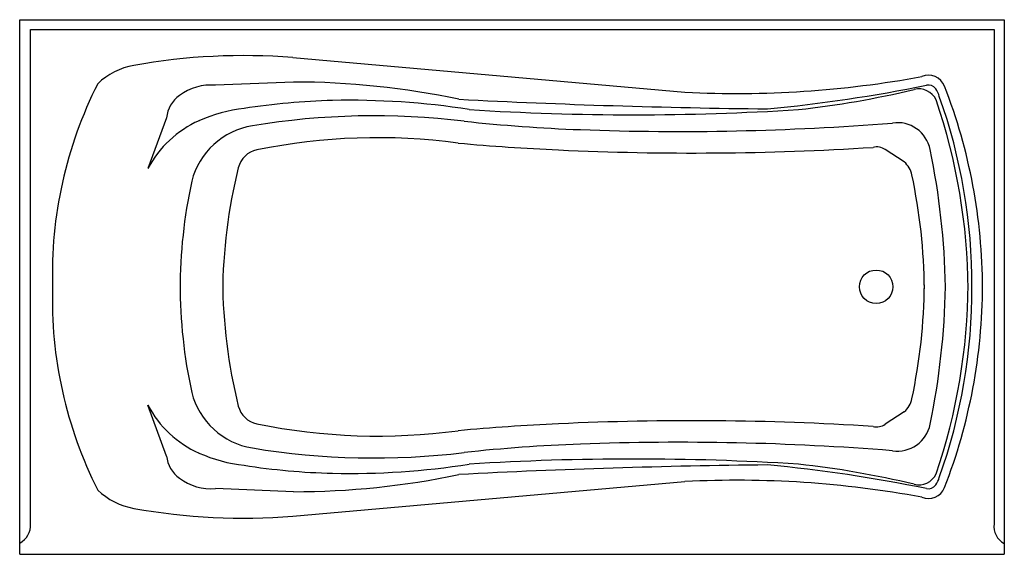
# Model space of a CAD drawing. Extents: x -33 to 33, y -35.9 to 0.
import ezdxf

# ---------------------------------------------------------------- set-up
doc = ezdxf.new("R2010")
doc.units = 0
doc.layers.get('0').update_dxf_attribs({"linetype": 'CONTINUOUS'})

msp = doc.modelspace()

# ---------------------------------------------------------------- linework, layer by layer
at = {"color": 0}
for p, q in [((-33.025, 0), (33.025, 0)), ((-33.025, -35.883), (-33.025, 0)), ((33.025, 0), (33.025, -35.883)), ((-32.29, -0.666), (32.337, -0.666)), ((-32.29, -33.837), (-32.29, -0.666)), ((32.337, -0.666), (32.337, -33.842)), ((-14.703, -2.541), (11.602, -4.865)), ((-14.655, -4.184), (-19.882, -4.398)), ((-23.181, -6.581), (-24.429, -9.989)), ((26.317, -9.546), (25.034, -8.711)), ((-23.181, -29.285), (-24.429, -25.877)), ((26.317, -26.32), (25.034, -27.155)), ((-14.703, -33.325), (11.602, -31.001)), ((-14.655, -31.682), (-19.882, -31.468)), ((-33.025, -35.883), (33.025, -35.883))]:
    msp.add_line(p, q, dxfattribs=at)
msp.add_circle((24.43, -17.926), 1.126, dxfattribs=at)
for centre, radius, start, end in [((-17.996, -44.264), 41.853, 85.48741, 100.13398), ((-24.529, -7.713), 4.723, 100.13398, 133.67322), ((15.099, 62.809), 67.764, 267.04134, 280.53221), ((27.924, -4.913), 1.184, 22.22517, 111.70711), ((-2.557, -17.057), 28.276, 153.17608, 181.78597), ((-20.186, -7.95), 3.564, 85.11879, 126.61621), ((-14.697, -58.52), 54.336, 78.16833, 89.95524), ((7.555, 94.963), 101.401, 275.42569, 281.51927), ((27.927, -4.995), 0.613, 35.95907, 101.52456), ((-6.092, -18.075), 37.657, 0.0923, 21.18787), ((-21.002, -6.85), 2.195, 126.61621, 172.9494), ((12.602, 54.819), 61.21, 276.19848, 283.57705), ((27.278, -5.948), 1.305, 25.713, 103.57705), ((27.19, -5.53), 1.523, 14.4757, 35.95907), ((-6.712, -17.776), 37.563, 359.72643, 19.6424), ((-10.983, -50.257), 44.846, 91.34758, 98.95784), ((-10.834, -56.588), 51.18, 81.04577, 91.34758), ((22.252, 490.304), 496.314, 267.01925, 269.41013), ((-9.68, -18.356), 40.28, 0.4022, 18.78908), ((-16.817, -16.167), 10.274, 96.41856, 114.0041), ((-9.246, -56.768), 50.317, 83.10932, 99.34624), ((8.172, 169.432), 175.812, 266.39989, 273.60011), ((-18.07, -13.353), 7.193, 114.0041, 152.11997), ((-16.599, -12.094), 5.041, 99.34624, 165.64951), ((8.758, 104.51), 111.966, 263.86457, 267.86384), ((11.256, 171.49), 178.993, 267.86384, 274.56937), ((25.846, -9.166), 2.256, 11.47391, 98.42447), ((-9.001, -48.356), 40.437, 82.34955, 101.5644), ((10.433, 147.745), 156.656, 264.8542, 267.32702), ((12.109, 183.636), 192.585, 267.32702, 273.60532), ((24.46, -9.594), 1.053, 56.95885, 103.1995), ((-16.779, -10.343), 1.636, 101.5644, 165.63821), ((-22.821, -19.045), 51.916, 1.22716, 11.47391), ((25.237, -10.759), 1.624, 12.02593, 48.34905), ((16.164, -18.491), 35.571, 166.08526, 179.7662), ((-10.436, -18.359), 38.098, 0.42718, 12.02593), ((12.155, -18.155), 34.423, 167.73784, 179.9242), ((12.155, -17.71), 34.423, 180.0758, 192.26216), ((16.164, -17.374), 35.571, 180.2338, 193.91474), ((-10.436, -17.507), 38.098, 347.97407, 359.57282), ((-9.68, -17.51), 40.28, 341.21092, 359.5978), ((-2.557, -18.809), 28.276, 178.21403, 206.82392), ((-22.821, -16.821), 51.916, 348.52609, 358.77284), ((-6.712, -18.09), 37.563, 340.3576, 0.27357), ((-6.092, -17.79), 37.657, 338.81213, 359.9077), ((-16.599, -23.772), 5.041, 194.35049, 260.65376), ((25.237, -25.106), 1.624, 311.65095, 347.97407), ((-18.07, -22.513), 7.193, 207.88003, 245.9959), ((-16.779, -25.523), 1.636, 194.36179, 258.4356), ((12.109, -219.501), 192.585, 86.39468, 92.67298), ((-9.001, 12.491), 40.437, 258.4356, 277.65045), ((10.433, -183.611), 156.656, 92.67298, 95.1458), ((24.46, -26.272), 1.053, 256.8005, 303.04115), ((25.846, -26.699), 2.256, 261.57553, 348.52609), ((11.256, -207.356), 178.993, 85.43063, 92.13616), ((-9.246, 20.903), 50.317, 260.65376, 276.89068), ((8.758, -140.375), 111.966, 92.13616, 96.13543), ((-21.002, -29.015), 2.195, 187.0506, 233.38379), ((-16.817, -19.699), 10.274, 245.9959, 263.58144), ((8.172, -205.298), 175.812, 86.39989, 93.60011), ((-10.983, 14.391), 44.846, 261.04216, 268.65242), ((-10.834, 20.723), 51.18, 268.65242, 278.95423), ((22.252, -526.17), 496.314, 90.58987, 92.98075), ((7.555, -130.829), 101.401, 78.48073, 84.57431), ((12.602, -90.685), 61.21, 76.42295, 83.80152), ((-20.186, -27.916), 3.564, 233.38379, 274.88121), ((-14.697, 22.654), 54.336, 270.04476, 281.83167), ((15.099, -98.675), 67.764, 79.46779, 92.95866), ((27.278, -29.917), 1.305, 256.42295, 334.287), ((27.19, -30.335), 1.523, 324.04093, 345.5243), ((-24.529, -28.152), 4.723, 226.32678, 259.86602), ((27.924, -30.953), 1.184, 248.29289, 337.77483), ((27.927, -30.87), 0.613, 258.47544, 324.04093), ((-17.996, 8.399), 41.853, 259.86602, 274.51259), ((-33.695, -33.897), 1.406, 298.47529, 2.45305), ((33.614, -34.01), 1.287, 172.50827, 242.33796)]:
    msp.add_arc(centre, radius, start, end, dxfattribs=at)

# ---------------------------------------------------------------- texts
at = {"color": 0, "flags": 8}
for tag, p, s in [('MODELNUMBER', (0, 0), 'K-1229-R'), ('TRADENAME', (0, -0.002), "MARIPOSA 5.5'"), ('PRODUCT', (0, -0.003), 'BATH'), ('MATERIAL', (0, -0.005), 'ACRYLIC')]:
    msp.add_attdef(tag, p, s, height=0.001, dxfattribs=at)

doc.saveas('drawing.dxf')
